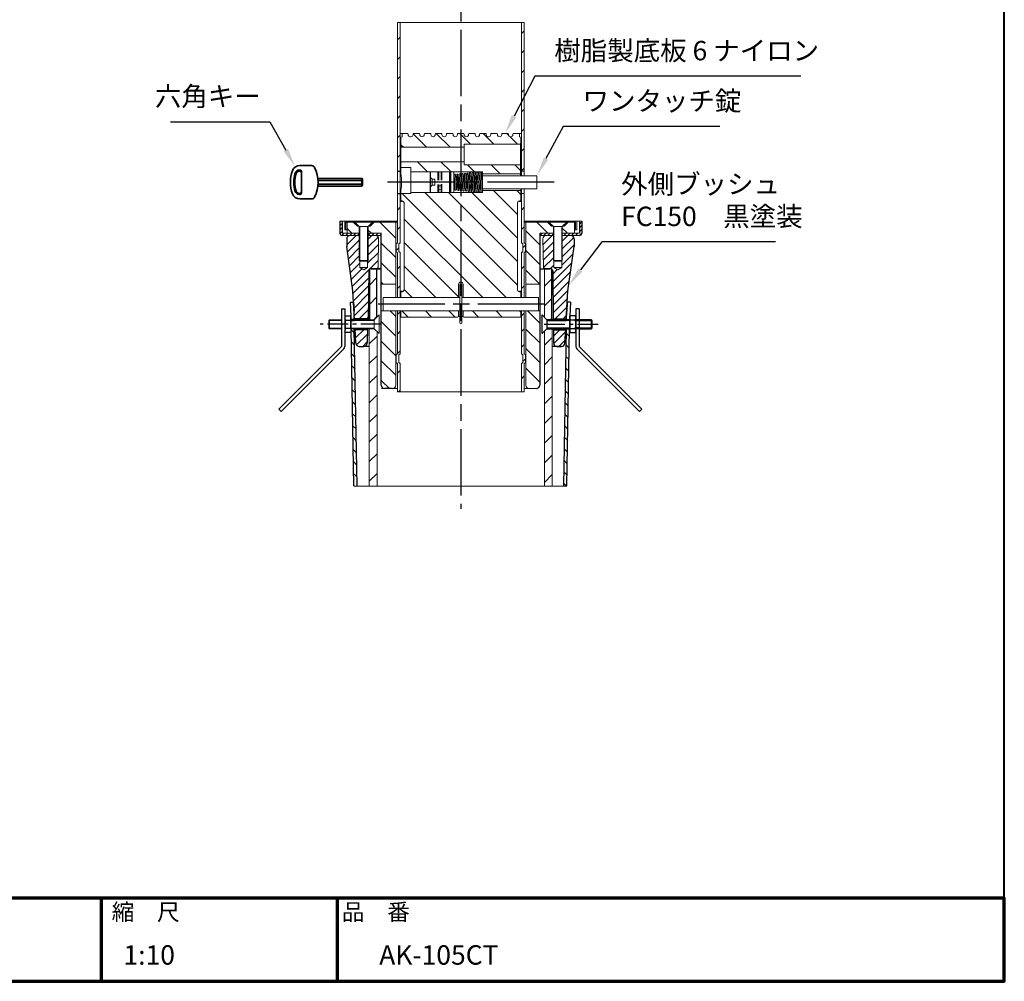
# Model space of a CAD drawing. Units: millimetres. Extents: x 200 to 4050, y 150 to 2820.
# Drawn here: x 2274 to 4050, y 150 to 1884 of the extents above; entities that cross this region are included whole.
import ezdxf

# ---------------------------------------------------------------- set-up
doc = ezdxf.new("R2010")
doc.units = ezdxf.units.MM
doc.header["$LTSCALE"] = 10
for name, pattern in [('AM_ISO02W050', [7.5, 6, -1.5]), ('AM_ISO08W050', [18, 12, -1.5, 3, -1.5]), ('CENTER', [7, 4, -1, 1, -1]), ('CENTER2', [6, 3.75, -0.75, 0.75, -0.75]), ('HIDDEN2', [2.25, 1.5, -0.75])]:
    doc.linetypes.add(name, pattern=pattern)
for name, color, linetype, lineweight in [('AM_0', 7, 'Continuous', 30), ('AM_3', 6, 'AM_ISO02W050', 25), ('AM_5', 3, 'Continuous', 25), ('AM_7', 4, 'AM_ISO08W050', 25), ('AM_8', 1, 'Continuous', 25), ('AM_BOR', 7, 'Continuous', 50), ('図枠', 7, 'Continuous', 50), ('実線', 7, 'Continuous', 35)]:
    doc.layers.add(name, color=color, linetype=linetype, lineweight=lineweight)
doc.layers.add('CSLAYER2', color=7, linetype='Continuous')
doc.layers.add('LAYER001', color=7, linetype='Continuous')
doc.styles.add('ACISOTS', font='isocp.shx', dxfattribs={"height": 1, "bigfont": 'extfont.shx'})
doc.styles.add('スタイル1', font='txt')
doc.linetypes.add('Amzigzag', pattern='A,0.0001,[135,ltypeshp.shx,S=0.04,R=0,X=0,Y=0],-11', length=11.0001)

# ---------------------------------------------------------------- blocks, each defined once
blk = doc.blocks.new('帝金図面用紙HP用')
at = {"layer": '図枠', "color": 1, "lineweight": 40}
for p, q in [((405, 15), (405, 282)), ((20, 15), (405, 15))]:
    blk.add_line(p, q, dxfattribs=at)
blk = doc.blocks.new('表題HP用')
at = {"layer": 'AM_0', "color": 1, "lineweight": 70}
for p, q in [((-162.84, 15), (-162.84, 0)), ((-120.28, 15), (-120.28, 0))]:
    blk.add_line(p, q, dxfattribs=at)
blk.add_lwpolyline([(-385, 0), (0, 0), (0, 15), (-385, 15)], close=True, dxfattribs=at)
at = {"layer": 'LAYER001', "color": 1, "linetype": 'Continuous'}
blk.add_line((-375.66, 15), (0, 15), dxfattribs=at)
at = {"layer": 'AM_BOR', "lineweight": 13, "style": 'スタイル1'}
for s, p in [('縮\u3000尺', (-160.98, 11)), ('品\u3000番', (-119.48, 11))]:
    blk.add_text(s, height=3, dxfattribs=at).set_placement(p)
for tag, p in [('GEN-TITLE-DAT', (-202.75, 3)), ('GEN-TITLE-SCA', (-158.84, 3)), ('GEN-TITLE-DWG', (-117.5, 3))]:
    blk.add_attdef(tag, p, '', height=3.5, dxfattribs=at)
blk = doc.blocks.new('*S39')
at = {"layer": 'AM_5'}
for p, q in [((2546.5, 1699.8), (2725.6, 1699.8)), ((2725.6, 1699.8), (2754.3, 1648.7))]:
    blk.add_line(p, q, dxfattribs=at)
blk.add_trace([(2750.2, 1646.5), (2758.3, 1651), (2771.4, 1618.2)], dxfattribs=at)
at = {"layer": 'AM_5', "color": 2, "insert": (2709.2, 1717.3), "char_height": 35, "attachment_point": 9, "style": 'ACISOTS'}
blk.add_mtext('六角キー', dxfattribs=at)
blk = doc.blocks.new('*S40')
at = {"layer": 'AM_5'}
for p, q in [((3324, 1483.3), (3285.6, 1432.6)), ((3637.2, 1483.3), (3324, 1483.3))]:
    blk.add_line(p, q, dxfattribs=at)
blk.add_trace([(3281.9, 1435.4), (3289.3, 1429.8), (3264.5, 1404.7)], dxfattribs=at)
at = {"layer": 'AM_5', "color": 2, "insert": (3359, 1500.8), "char_height": 35, "attachment_point": 7, "style": 'ACISOTS'}
blk.add_mtext('外側ブッシュ\\PFC150\u3000黒塗装\\P', dxfattribs=at)
blk = doc.blocks.new('*S41')
at = {"layer": 'AM_5'}
for p, q in [((3254.7, 1691.4), (3223.5, 1633.3)), ((3536.7, 1691.4), (3254.7, 1691.4))]:
    blk.add_line(p, q, dxfattribs=at)
blk.add_trace([(3219.5, 1635.4), (3227.6, 1631.1), (3207, 1602.4)], dxfattribs=at)
at = {"layer": 'AM_5', "color": 2, "insert": (3289.4, 1708.9), "char_height": 35, "attachment_point": 7, "style": 'ACISOTS'}
blk.add_mtext('ワンタッチ錠', dxfattribs=at)
blk = doc.blocks.new('*S42')
at = {"layer": 'AM_5'}
for p, q in [((3203.4, 1782.1), (3165.9, 1709.8)), ((3682.9, 1782.1), (3203.4, 1782.1))]:
    blk.add_line(p, q, dxfattribs=at)
blk.add_trace([(3161.8, 1711.9), (3170, 1707.7), (3149.8, 1678.7)], dxfattribs=at)
at = {"layer": 'AM_5', "color": 2, "insert": (3238.4, 1799.6), "char_height": 35, "attachment_point": 7, "style": 'ACISOTS'}
blk.add_mtext('樹脂製底板 6 ナイロン', dxfattribs=at)

msp = doc.modelspace()

# ---------------------------------------------------------------- linework, layer by layer
at = {"layer": 'AM_0', "lineweight": 20}
for p, q in [((2955.532, 1878.819), (2955.532, 1481.704)), ((2960.532, 1878.819), (2960.532, 1481.704)), ((3179.132, 1878.819), (3179.132, 1602.404)), ((3184.132, 1878.819), (3184.132, 1602.404)), ((2960.532, 1678.704), (2973.832, 1678.704)), ((2963.832, 1677.704), (2963.832, 1672.704)), ((2974.832, 1677.704), (2974.832, 1676.704)), ((2979.832, 1672.704), (2978.832, 1672.704)), ((2983.832, 1677.704), (2983.832, 1676.704)), ((2984.832, 1678.704), (2994.832, 1678.704)), ((2995.832, 1677.704), (2995.832, 1676.704)), ((3003.832, 1677.704), (3003.832, 1676.704)), ((3004.832, 1678.704), (3014.832, 1678.704)), ((3015.832, 1677.953), (3015.081, 1678.704)), ((3015.832, 1677.704), (3015.832, 1676.704)), ((3023.832, 1677.704), (3023.832, 1676.704)), ((3024.832, 1678.704), (3034.832, 1678.704)), ((3035.832, 1677.704), (3035.832, 1676.704)), ((3043.832, 1677.704), (3043.832, 1676.704)), ((3044.832, 1678.704), (3054.832, 1678.704)), ((3055.832, 1677.704), (3055.832, 1676.704)), ((3063.832, 1677.704), (3063.832, 1676.704)), ((3064.832, 1678.704), (3074.832, 1678.704)), ((3075.832, 1677.704), (3075.832, 1676.704)), ((3083.832, 1677.704), (3083.832, 1676.704)), ((3084.832, 1678.704), (3094.832, 1678.704)), ((3095.832, 1677.704), (3095.832, 1676.704)), ((3103.832, 1677.704), (3103.832, 1676.704)), ((3104.832, 1678.704), (3114.832, 1678.704)), ((3115.832, 1677.704), (3115.832, 1676.704)), ((3123.832, 1677.704), (3123.832, 1676.704)), ((3124.832, 1678.704), (3134.832, 1678.704)), ((3124.832, 1678.704), (3134.832, 1678.704)), ((3135.832, 1677.704), (3135.832, 1676.704)), ((3143.832, 1677.704), (3143.832, 1676.704)), ((3144.832, 1678.704), (3154.832, 1678.704)), ((3155.832, 1677.704), (3155.832, 1676.704)), ((3163.832, 1677.704), (3163.832, 1676.704)), ((3179.132, 1678.704), (3164.832, 1678.704)), ((3175.832, 1677.704), (3175.832, 1672.704)), ((3075.832, 1653.704), (2961.832, 1653.704)), ((3177.832, 1659.404), (3075.832, 1659.404)), ((3075.832, 1659.404), (3075.832, 1622.004)), ((3075.832, 1627.704), (2961.832, 1627.704)), ((2961.832, 1617.204), (2979.832, 1617.204)), ((2979.832, 1570.204), (2979.832, 1617.204)), ((3177.832, 1622.004), (3075.832, 1622.004)), ((2979.832, 1609.404), (3108.832, 1609.404)), ((3108.832, 1609.404), (3108.832, 1572.004)), ((3177.832, 1605.704), (3108.832, 1605.704)), ((3108.832, 1602.404), (3207.032, 1602.404)), ((3184.132, 1610.704), (3179.132, 1610.704)), ((3207.032, 1579.004), (3207.032, 1602.404)), ((2961.832, 1570.204), (2979.832, 1570.204)), ((2979.832, 1572.004), (3108.832, 1572.004)), ((3108.832, 1579.004), (3207.032, 1579.004)), ((3177.832, 1575.704), (3108.832, 1575.704)), ((3179.132, 1579.004), (3179.132, 1481.704)), ((3184.132, 1570.704), (3179.132, 1570.704)), ((3184.132, 1579.004), (3184.132, 1481.704)), ((2967.832, 1552.704), (2967.832, 1397.704)), ((2967.832, 1552.704), (2967.832, 1397.704)), ((3171.832, 1552.704), (3171.832, 1397.704)), ((2952.432, 1382.704), (2952.432, 1518.704)), ((3187.232, 1382.704), (3187.232, 1518.704)), ((2886.832, 1498.704), (2855.832, 1498.704)), ((2886.832, 1494.704), (2855.832, 1494.704)), ((2902.832, 1498.704), (2926.832, 1498.704)), ((2902.832, 1494.704), (2926.132, 1494.704)), ((3236.832, 1494.704), (3212.132, 1494.704)), ((3236.832, 1498.704), (3212.832, 1498.704)), ((3283.832, 1498.704), (3252.832, 1498.704)), ((3283.832, 1494.704), (3252.832, 1494.704)), ((2921.731, 1488.604), (2920.898, 1438.637)), ((2953.132, 1465.704), (2953.132, 1479.704)), ((2954.532, 1480.704), (2954.132, 1480.704)), ((2958.132, 1465.704), (2958.132, 1479.704)), ((2959.532, 1480.704), (2959.132, 1480.704)), ((3180.132, 1480.704), (3180.532, 1480.704)), ((3181.532, 1465.704), (3181.532, 1479.704)), ((3185.132, 1480.704), (3185.532, 1480.704)), ((3186.532, 1465.704), (3186.532, 1479.704)), ((3217.934, 1488.604), (3218.767, 1438.637)), ((2954.532, 1464.704), (2954.132, 1464.704)), ((2955.532, 1463.704), (2955.532, 1382.704)), ((2959.532, 1464.704), (2959.132, 1464.704)), ((2960.532, 1382.704), (2960.532, 1463.704)), ((3179.132, 1463.704), (3179.132, 1382.704)), ((3180.132, 1464.704), (3180.532, 1464.704)), ((3184.132, 1463.704), (3184.132, 1382.704)), ((3185.132, 1464.704), (3185.532, 1464.704)), ((3212.832, 1434.704), (3230.866, 1434.704)), ((3220.832, 1434.704), (3220.832, 1347.011)), ((2926.832, 1406.704), (2952.432, 1406.704)), ((3187.232, 1406.704), (3212.832, 1406.704)), ((3068.032, 1382.704), (2929.832, 1382.704)), ((2929.832, 1382.704), (2929.832, 1358.704)), ((3209.832, 1382.704), (3071.632, 1382.704)), ((3209.832, 1358.704), (3209.832, 1382.704)), ((3068.032, 1358.704), (2926.832, 1358.704)), ((2952.432, 1224.704), (2952.432, 1358.704)), ((2955.532, 1358.704), (2955.532, 1281.704)), ((2960.532, 1358.704), (2960.532, 1281.704)), ((3212.132, 1358.704), (3071.632, 1358.704)), ((3179.132, 1358.704), (3179.132, 1281.704)), ((3184.132, 1358.704), (3184.132, 1281.704)), ((3187.232, 1224.704), (3187.232, 1358.704)), ((2961.832, 1347.704), (3063.832, 1347.704)), ((3177.832, 1347.704), (3075.832, 1347.704)), ((2904.832, 1326.711), (2904.832, 1043.097)), ((2918.832, 1043.097), (2918.832, 1321.711)), ((3220.832, 1043.097), (3220.832, 1322.41)), ((3234.832, 1326.711), (3234.832, 1043.097)), ((2953.132, 1265.704), (2953.132, 1279.704)), ((2954.532, 1280.704), (2954.132, 1280.704)), ((2958.132, 1265.704), (2958.132, 1279.704)), ((2959.532, 1280.704), (2959.132, 1280.704)), ((3180.132, 1280.704), (3180.532, 1280.704)), ((3181.532, 1265.704), (3181.532, 1279.704)), ((3185.132, 1280.704), (3185.532, 1280.704)), ((3186.532, 1265.704), (3186.532, 1279.704)), ((2954.532, 1264.704), (2954.132, 1264.704)), ((2955.532, 1263.704), (2955.532, 1212.704)), ((2959.532, 1264.704), (2959.132, 1264.704)), ((2960.532, 1263.704), (2960.532, 1212.704)), ((3179.132, 1263.704), (3179.132, 1212.704)), ((3180.132, 1264.704), (3180.532, 1264.704)), ((3184.132, 1263.704), (3184.132, 1212.704)), ((3185.132, 1264.704), (3185.532, 1264.704)), ((2926.832, 1218.704), (2955.532, 1218.704)), ((3184.132, 1212.704), (2955.532, 1212.704)), ((3206.132, 1218.711), (3184.132, 1218.704))]:
    msp.add_line(p, q, dxfattribs=at)
at = {"layer": 'AM_0', "linetype": 'Amzigzag', "lineweight": 20}
for p, q in [((2955.532, 1878.819), (3184.132, 1878.819)), ((3261.264, 1042.651), (2877.001, 1042.627))]:
    msp.add_line(p, q, dxfattribs=at)
at = {"layer": 'AM_0', "lineweight": 15}
for p, q in [((2961.832, 1670.704), (2961.832, 1605.704)), ((3177.832, 1670.704), (3177.832, 1615.334)), ((3015.232, 1609.404), (3014.332, 1608.504)), ((3014.332, 1572.904), (3014.332, 1608.504)), ((3014.332, 1599.704), (3017.932, 1596.104)), ((3015.232, 1609.404), (3015.232, 1572.004)), ((3049.432, 1609.404), (3049.432, 1572.004)), ((3049.432, 1609.404), (3050.332, 1608.504)), ((3050.332, 1608.504), (3050.332, 1590.704)), ((3052.132, 1608.704), (3052.132, 1572.704)), ((3057.532, 1608.704), (3057.532, 1590.704)), ((3059.571, 1577.383), (3057.835, 1603.791)), ((3061.906, 1577.537), (3060.17, 1603.945)), ((3061.041, 1590.912), (3062.488, 1603.943)), ((3064.266, 1576.894), (3062.474, 1604.155)), ((3066.601, 1577.047), (3064.809, 1604.308)), ((3065.706, 1590.899), (3067.123, 1604.358)), ((3068.961, 1576.404), (3067.105, 1604.631)), ((3071.296, 1576.557), (3069.44, 1604.784)), ((3070.367, 1590.885), (3071.754, 1604.847)), ((3073.651, 1575.993), (3071.754, 1604.847)), ((3075.986, 1576.147), (3074.076, 1605.204)), ((3075.026, 1590.873), (3076.452, 1606)), ((3078.341, 1575.587), (3076.374, 1605.498)), ((3080.676, 1575.741), (3078.709, 1605.651)), ((3079.688, 1590.863), (3081.084, 1606.385)), ((3083.036, 1575.089), (3081.011, 1605.895)), ((3085.371, 1575.242), (3083.346, 1606.048)), ((3084.352, 1590.852), (3085.718, 1606.883)), ((3087.722, 1574.734), (3085.641, 1606.384)), ((3090.057, 1574.888), (3087.976, 1606.538)), ((3089.013, 1590.844), (3090.294, 1606.548)), ((3092.41, 1574.361), (3090.272, 1606.869)), ((3094.745, 1574.515), (3092.607, 1607.023)), ((3093.676, 1590.836), (3094.934, 1606.889)), ((3097.114, 1573.732), (3094.909, 1607.266)), ((3099.449, 1573.885), (3097.244, 1607.42)), ((3098.337, 1590.806), (3099.573, 1607.916)), ((3101.804, 1573.326), (3099.55, 1607.597)), ((3104.139, 1573.479), (3101.885, 1607.75)), ((3102.999, 1590.815), (3104.186, 1608.015)), ((3106.495, 1572.897), (3104.182, 1608.072)), ((3108.83, 1573.05), (3106.517, 1608.226)), ((3107.663, 1608.472), (3107.274, 1596.704)), ((3107.663, 1608.395), (3108.247, 1590.684)), ((3014.332, 1581.704), (3017.932, 1585.304)), ((3017.932, 1596.104), (3023.332, 1596.104)), ((3023.332, 1590.704), (3017.932, 1590.704)), ((3017.932, 1585.304), (3023.332, 1585.304)), ((3023.332, 1596.104), (3023.332, 1585.304)), ((3052.132, 1596.104), (3050.332, 1592.504)), ((3050.332, 1592.504), (3050.332, 1590.704)), ((3050.332, 1572.904), (3050.332, 1590.704)), ((3050.332, 1588.904), (3050.332, 1590.704)), ((3050.332, 1588.904), (3052.132, 1585.304)), ((3057.532, 1572.704), (3057.532, 1590.704)), ((3058.549, 1577.638), (3058.117, 1590.723)), ((3058.524, 1577.381), (3059.09, 1584.704)), ((3063.36, 1590.6), (3061.867, 1577.149)), ((3068.028, 1590.6), (3066.56, 1576.652)), ((3072.691, 1590.6), (3071.258, 1576.176)), ((3077.351, 1590.6), (3075.955, 1575.792)), ((3082.014, 1590.6), (3080.647, 1575.394)), ((3086.679, 1590.6), (3085.341, 1574.892)), ((3091.34, 1590.6), (3090.032, 1574.556)), ((3096.005, 1590.6), (3094.745, 1574.515)), ((3100.667, 1590.584), (3099.461, 1573.884)), ((3105.33, 1590.6), (3104.137, 1573.305)), ((2961.832, 1575.704), (2961.832, 1556.704)), ((3014.332, 1572.904), (3015.232, 1572.004)), ((3050.332, 1572.904), (3049.432, 1572.004)), ((3177.832, 1579.004), (3177.832, 1556.704)), ((2851.832, 1520.704), (2955.532, 1520.704)), ((2860.832, 1504.704), (2860.832, 1520.704)), ((2955.532, 1518.704), (2862.832, 1518.704)), ((2862.832, 1518.704), (2862.832, 1504.704)), ((2864.832, 1498.704), (2864.832, 1518.704)), ((2876.004, 1518.704), (2883.418, 1511.289)), ((2886.832, 1510.704), (2878.832, 1518.704)), ((2886.246, 1511.289), (2883.418, 1511.289)), ((2886.832, 1510.704), (2886.832, 1449.704)), ((2902.832, 1510.704), (2886.832, 1510.704)), ((2887.832, 1510.704), (2887.832, 1436.745)), ((2901.832, 1436.745), (2901.832, 1510.704)), ((2902.832, 1510.704), (2910.832, 1518.704)), ((2902.832, 1449.704), (2902.832, 1510.704)), ((2906.246, 1511.289), (2903.418, 1511.289)), ((2913.66, 1518.704), (2906.246, 1511.289)), ((2949.832, 1520.704), (2949.832, 1518.704)), ((3184.132, 1520.704), (3287.832, 1520.704)), ((3276.832, 1518.704), (3184.132, 1518.704)), ((3189.832, 1520.704), (3189.832, 1518.704)), ((3226.004, 1518.704), (3233.418, 1511.289)), ((3236.832, 1510.704), (3228.832, 1518.704)), ((3233.418, 1511.289), (3236.246, 1511.289)), ((3252.832, 1510.704), (3236.832, 1510.704)), ((3236.832, 1510.704), (3236.832, 1449.704)), ((3237.832, 1436.745), (3237.832, 1510.704)), ((3251.832, 1510.704), (3251.832, 1436.745)), ((3252.832, 1510.704), (3260.832, 1518.704)), ((3252.832, 1449.704), (3252.832, 1510.704)), ((3253.418, 1511.289), (3256.246, 1511.289)), ((3263.66, 1518.704), (3256.246, 1511.289)), ((3274.832, 1498.704), (3274.832, 1518.704)), ((3276.832, 1504.704), (3276.832, 1518.704)), ((3278.832, 1520.704), (3278.832, 1504.704)), ((2864.832, 1504.704), (2860.832, 1504.704)), ((3278.832, 1504.704), (3274.832, 1504.704)), ((2887.832, 1448.704), (2886.832, 1449.704)), ((2886.832, 1449.704), (2902.832, 1449.704)), ((2887.832, 1448.704), (2901.832, 1448.704)), ((2901.832, 1448.704), (2902.832, 1449.704)), ((3236.832, 1449.704), (3252.832, 1449.704)), ((3237.832, 1448.704), (3236.832, 1449.704)), ((3251.832, 1448.704), (3237.832, 1448.704)), ((3251.832, 1448.704), (3252.832, 1449.704)), ((2887.832, 1436.745), (2894.832, 1432.704)), ((2901.832, 1436.745), (2887.832, 1436.745)), ((2894.832, 1432.704), (2901.832, 1436.745)), ((3237.832, 1436.745), (3251.832, 1436.745)), ((3244.832, 1432.704), (3237.832, 1436.745)), ((3251.832, 1436.745), (3244.832, 1432.704)), ((3065.832, 1382.704), (3065.832, 1406.704)), ((3068.032, 1406.904), (3071.632, 1406.904)), ((3068.032, 1382.704), (3068.032, 1406.904)), ((3071.632, 1382.704), (3071.632, 1406.904)), ((3073.832, 1382.704), (3073.832, 1406.704)), ((2961.832, 1393.704), (2961.832, 1382.704)), ((3177.832, 1393.704), (3177.832, 1382.704)), ((3068.032, 1358.704), (3068.032, 1382.704)), ((3071.632, 1358.704), (3071.632, 1382.704)), ((2922.632, 1351.511), (2913.832, 1342.711)), ((2922.632, 1317.911), (2922.632, 1351.511)), ((2961.832, 1358.704), (2961.832, 1347.704)), ((3065.832, 1349.704), (3065.832, 1358.704)), ((3068.032, 1337.104), (3068.032, 1358.704)), ((3071.632, 1337.104), (3071.632, 1358.704)), ((3073.832, 1349.704), (3073.832, 1358.704)), ((3177.832, 1358.704), (3177.832, 1347.704)), ((2854.821, 1341.711), (2831.932, 1341.711)), ((2832.932, 1342.711), (2854.821, 1342.711)), ((2883.331, 1342.711), (2913.832, 1342.711)), ((2913.832, 1341.711), (2883.331, 1341.711)), ((2913.832, 1342.711), (2913.832, 1326.711)), ((3068.032, 1348.371), (3065.323, 1348.371)), ((3068.032, 1348.371), (3065.323, 1348.371)), ((3074.341, 1348.371), (3071.632, 1348.371)), ((3074.341, 1348.371), (3071.632, 1348.371)), ((2831.932, 1327.711), (2854.821, 1327.711)), ((2854.821, 1326.711), (2832.932, 1326.711)), ((2883.331, 1327.711), (2913.832, 1327.711)), ((2913.832, 1326.711), (2883.331, 1326.711)), ((2913.832, 1326.711), (2922.632, 1317.911))]:
    msp.add_line(p, q, dxfattribs=at)
at = {"layer": 'AM_0'}
for p, q in [((2955.532, 1610.704), (2960.532, 1610.704)), ((2955.532, 1570.704), (2960.532, 1570.704)), ((2851.832, 1520.704), (2851.832, 1498.704)), ((2855.832, 1520.704), (2855.832, 1498.704)), ((3283.832, 1520.704), (3283.832, 1498.704)), ((3287.832, 1520.704), (3287.832, 1498.704)), ((2926.132, 1224.711), (2926.132, 1498.704)), ((3212.132, 1498.704), (3212.132, 1224.711)), ((2864.132, 1488.711), (2864.132, 1475.147)), ((2875.132, 1394.711), (2864.156, 1474.711)), ((2875.132, 1394.711), (2864.156, 1474.711)), ((3263.132, 1394.711), (3274.132, 1474.711)), ((3263.132, 1394.711), (3274.132, 1474.711)), ((3274.132, 1488.711), (3274.132, 1474.711)), ((3274.132, 1488.711), (3274.132, 1474.711)), ((2903.99, 1430.753), (2903.047, 1342.765)), ((2905.532, 1342.71), (2905.532, 1433.866)), ((2907.989, 1434.71), (2916.198, 1434.711)), ((2926.132, 1434.711), (2908.096, 1434.711)), ((2908.099, 1434.718), (2926.132, 1434.718)), ((2918.132, 1434.718), (2918.132, 1347.011)), ((2918.132, 1434.711), (2918.132, 1347.765)), ((3212.132, 1434.711), (3230.165, 1434.711)), ((3231.675, 1434.711), (3222.066, 1434.711)), ((3234.132, 1342.711), (3234.132, 1433.867)), ((3235.675, 1430.753), (3236.617, 1342.765)), ((2878.252, 1342.711), (2875.132, 1394.711)), ((2878.252, 1342.711), (2875.132, 1394.711)), ((3260.012, 1342.711), (3263.132, 1394.711)), ((3260.012, 1342.711), (3263.132, 1394.711)), ((2870.343, 1374.351), (2876.332, 1374.711)), ((2870.343, 1374.351), (2871.842, 1349.362)), ((2876.332, 1374.711), (2877.306, 1358.474)), ((3261.932, 1374.711), (3260.958, 1358.474)), ((3267.922, 1374.351), (3261.932, 1374.711)), ((3267.922, 1374.351), (3266.422, 1349.362)), ((2854.821, 1362.711), (2860.821, 1362.711)), ((2854.821, 1362.711), (2854.821, 1294.711)), ((2854.821, 1362.711), (2860.821, 1362.711)), ((2854.821, 1362.711), (2854.821, 1294.711)), ((2860.821, 1362.711), (2860.821, 1294.711)), ((2860.821, 1362.711), (2860.821, 1294.711)), ((2860.821, 1347.311), (2862.213, 1349.722)), ((2862.213, 1349.722), (2871.821, 1349.722)), ((2871.821, 1349.722), (2871.821, 1319.699)), ((2871.832, 1326.666), (2871.821, 1349.722)), ((2871.939, 1342.711), (2871.821, 1349.722)), ((2877.576, 1342.711), (2877.306, 1358.474)), ((3216.332, 1317.911), (3216.332, 1351.511)), ((3216.332, 1351.511), (3225.132, 1342.711)), ((3260.689, 1342.711), (3260.958, 1358.474)), ((3266.325, 1342.711), (3266.444, 1349.722)), ((3266.432, 1326.666), (3266.444, 1349.722)), ((3266.444, 1349.722), (3266.444, 1319.699)), ((3276.052, 1349.722), (3266.444, 1349.722)), ((3277.444, 1347.311), (3276.052, 1349.722)), ((3283.444, 1362.711), (3277.444, 1362.711)), ((3277.444, 1362.711), (3277.444, 1294.711)), ((3283.444, 1362.711), (3283.444, 1294.711)), ((2832.932, 1342.711), (2831.932, 1341.711)), ((2832.932, 1342.711), (2831.932, 1341.711)), ((2831.932, 1341.711), (2831.932, 1327.711)), ((2831.932, 1341.711), (2831.932, 1327.711)), ((2854.821, 1341.711), (2831.932, 1341.711)), ((2832.932, 1326.711), (2832.932, 1342.711)), ((2832.932, 1326.711), (2832.932, 1342.711)), ((2832.932, 1342.711), (2854.821, 1342.711)), ((2860.821, 1347.311), (2860.821, 1322.111)), ((2862.213, 1342.216), (2871.821, 1342.216)), ((2871.821, 1342.711), (2877.575, 1342.711)), ((2871.821, 1341.711), (2877.592, 1341.711)), ((2877.567, 1343.211), (2871.931, 1343.211)), ((2877.575, 1342.711), (2913.132, 1342.711)), ((2913.132, 1341.711), (2877.592, 1341.711)), ((2903.068, 1344.711), (2878.132, 1344.711)), ((3260.69, 1342.711), (3225.132, 1342.711)), ((3225.132, 1342.711), (3225.132, 1326.711)), ((3225.132, 1341.711), (3260.673, 1341.711)), ((3236.597, 1344.711), (3260.132, 1344.711)), ((3266.444, 1341.711), (3260.673, 1341.711)), ((3266.444, 1342.711), (3260.69, 1342.711)), ((3260.698, 1343.211), (3266.334, 1343.211)), ((3276.052, 1342.216), (3266.444, 1342.216)), ((3277.444, 1347.311), (3277.444, 1322.111)), ((3283.444, 1342.711), (3277.444, 1342.711)), ((3283.444, 1341.111), (3277.444, 1341.111)), ((3305.332, 1342.711), (3283.444, 1342.711)), ((3283.444, 1341.711), (3306.332, 1341.711)), ((3305.332, 1326.711), (3305.332, 1342.711)), ((3305.332, 1342.711), (3306.332, 1341.711)), ((3306.332, 1341.711), (3306.332, 1327.711)), ((2831.932, 1327.711), (2832.932, 1326.711)), ((2831.932, 1327.711), (2832.932, 1326.711)), ((2831.932, 1327.711), (2854.821, 1327.711)), ((2854.821, 1326.711), (2832.932, 1326.711)), ((2862.213, 1319.699), (2860.821, 1322.111)), ((2871.821, 1327.205), (2862.213, 1327.205)), ((2871.821, 1319.699), (2862.213, 1319.699)), ((2871.821, 1327.711), (2877.831, 1327.711)), ((2877.848, 1326.711), (2871.821, 1326.711)), ((2877.857, 1326.211), (2872.217, 1326.211)), ((2877.832, 1327.711), (2913.132, 1327.711)), ((2913.132, 1326.711), (2877.832, 1326.711)), ((2880.794, 1300.351), (2879.212, 1326.711)), ((2880.794, 1300.351), (2879.212, 1326.711)), ((2901.454, 1324.711), (2879.332, 1324.711)), ((2901.475, 1326.711), (2901.196, 1300.646)), ((3225.132, 1326.711), (3216.332, 1317.911)), ((3260.433, 1327.711), (3225.132, 1327.711)), ((3225.132, 1326.711), (3260.433, 1326.711)), ((3236.789, 1326.765), (3237.069, 1300.646)), ((3236.789, 1326.765), (3237.069, 1300.646)), ((3236.811, 1324.711), (3258.932, 1324.711)), ((3257.471, 1300.351), (3259.052, 1326.711)), ((3257.471, 1300.351), (3259.052, 1326.711)), ((3260.407, 1326.211), (3266.047, 1326.211)), ((3260.417, 1326.711), (3266.444, 1326.711)), ((3266.444, 1327.711), (3260.434, 1327.711)), ((3266.444, 1327.205), (3276.052, 1327.205)), ((3266.444, 1319.699), (3276.052, 1319.699)), ((3276.052, 1319.699), (3277.444, 1322.111)), ((3283.444, 1328.311), (3277.444, 1328.311)), ((3283.444, 1326.711), (3277.444, 1326.711)), ((3306.332, 1327.711), (3283.444, 1327.711)), ((3283.444, 1326.711), (3305.332, 1326.711)), ((3306.332, 1327.711), (3305.332, 1326.711)), ((2854.821, 1294.711), (2741.684, 1181.574)), ((2854.821, 1294.711), (2741.684, 1181.574)), ((2859.063, 1290.468), (2745.926, 1177.331)), ((2859.063, 1290.468), (2745.926, 1177.331)), ((2886.783, 1294.711), (2894.217, 1294.711)), ((2904.132, 1294.711), (2894.217, 1294.711)), ((2904.132, 1294.711), (2894.217, 1294.711)), ((2904.832, 1294.711), (2894.217, 1294.711)), ((3251.481, 1294.711), (3234.832, 1294.711)), ((3251.481, 1294.711), (3234.832, 1294.711)), ((3243.068, 1294.711), (3251.481, 1294.711)), ((3279.201, 1290.468), (3392.338, 1177.331)), ((3283.444, 1294.711), (3396.581, 1181.574)), ((2945.994, 1218.711), (2932.132, 1218.711)), ((2741.684, 1181.574), (2745.926, 1177.331)), ((2741.684, 1181.574), (2745.926, 1177.331)), ((3396.581, 1181.574), (3392.338, 1177.331))]:
    msp.add_line(p, q, dxfattribs=at)
at = {"layer": 'AM_0', "lineweight": 15}
msp.add_circle((3032.332, 1580.733), 3.6, dxfattribs=at)
at = {"layer": 'AM_0', "lineweight": 20}
for centre, radius, start, end in [((2963.832, 1670.704), 2, 90, 180), ((2964.832, 1677.704), 1, 90, 180), ((2973.832, 1677.704), 1, 0, 90), ((2978.832, 1676.704), 4, 180, 270), ((2979.832, 1676.704), 4, 270, 0), ((2984.832, 1677.704), 1, 90, 180), ((2994.832, 1677.704), 1, 0, 90), ((2999.832, 1676.704), 4, 180, 270), ((2999.832, 1676.704), 4, 270, 0), ((3004.832, 1677.704), 1, 90, 180), ((3014.832, 1677.704), 1, 0, 90), ((3019.832, 1676.704), 4, 180, 270), ((3019.832, 1676.704), 4, 270, 0), ((3024.832, 1677.704), 1, 90, 180), ((3034.832, 1677.704), 1, 0, 90), ((3039.832, 1676.704), 4, 180, 270), ((3039.832, 1676.704), 4, 270, 0), ((3044.832, 1677.704), 1, 90, 180), ((3054.832, 1677.704), 1, 0, 90), ((3059.832, 1676.704), 4, 180, 270), ((3059.832, 1676.704), 4, 270, 0), ((3064.832, 1677.704), 1, 90, 180), ((3074.832, 1677.704), 1, 0, 90), ((3079.832, 1676.704), 4, 180, 270), ((3079.832, 1676.704), 4, 270, 0), ((3084.832, 1677.704), 1, 90, 180), ((3094.832, 1677.704), 1, 0, 90), ((3099.832, 1676.704), 4, 180, 270), ((3099.832, 1676.704), 4, 270, 0), ((3104.832, 1677.704), 1, 90, 180), ((3114.832, 1677.704), 1, 0, 90), ((3119.832, 1676.704), 4, 180, 270), ((3119.832, 1676.704), 4, 270, 0), ((3124.832, 1677.704), 1, 90, 180), ((3134.832, 1677.704), 1, 0, 90), ((3139.832, 1676.704), 4, 180, 270), ((3139.832, 1676.704), 4, 270, 0), ((3144.832, 1677.704), 1, 90, 180), ((3154.832, 1677.704), 1, 0, 90), ((3159.832, 1676.704), 4, 180, 270), ((3159.832, 1676.704), 4, 270, 0), ((3164.832, 1677.704), 1, 90, 180), ((3174.832, 1677.704), 1, 0, 90), ((3175.832, 1670.704), 2, 0, 90), ((2963.832, 1552.704), 4, 0, 90), ((3175.832, 1552.704), 4, 90, 180), ((2915.731, 1488.704), 6, 359.045204, 90), ((3223.933, 1488.704), 6, 90, 180.954637), ((2954.132, 1479.704), 1, 90, 180), ((2954.532, 1481.704), 1, 270, 0), ((2959.132, 1479.704), 1, 90, 180), ((2959.532, 1481.704), 1, 270, 0), ((3180.132, 1481.704), 1, 180, 270), ((3180.532, 1479.704), 1, 0, 90), ((3185.132, 1481.704), 1, 180, 270), ((3185.532, 1479.704), 1, 0, 90), ((2954.132, 1465.704), 1, 180, 270), ((2954.532, 1463.704), 1, 0, 90), ((2959.132, 1465.704), 1, 180, 270), ((2959.532, 1463.704), 1, 0, 90), ((3180.132, 1463.704), 1, 90, 180), ((3180.532, 1465.704), 1, 270, 0), ((3185.132, 1463.704), 1, 90, 180), ((3185.532, 1465.704), 1, 270, 0), ((2916.898, 1438.704), 4, 270, 359.045204), ((3222.766, 1438.704), 4, 180.954637, 270), ((2963.832, 1397.704), 4, 270, 0), ((3175.832, 1397.704), 4, 180, 270), ((2954.132, 1279.704), 1, 90, 180), ((2954.532, 1281.704), 1, 270, 0), ((2959.132, 1279.704), 1, 90, 180), ((2959.532, 1281.704), 1, 270, 0), ((3180.132, 1281.704), 1, 180, 270), ((3180.532, 1279.704), 1, 0, 90), ((3185.132, 1281.704), 1, 180, 270), ((3185.532, 1279.704), 1, 0, 90), ((2954.132, 1265.704), 1, 180, 270), ((2954.532, 1263.704), 1, 0, 90), ((2959.132, 1265.704), 1, 180, 270), ((2959.532, 1263.704), 1, 0, 90), ((3180.132, 1263.704), 1, 90, 180), ((3180.532, 1265.704), 1, 270, 0), ((3185.132, 1263.704), 1, 90, 180), ((3185.532, 1265.704), 1, 270, 0), ((2946.432, 1224.704), 6, 270, 359.999934), ((3193.232, 1224.704), 6, 180, 270)]:
    msp.add_arc(centre, radius, start, end, dxfattribs=at)
at = {"layer": 'AM_0', "lineweight": 15}
for centre, radius, start, end in [((2868.03, 1590.704), 94.994, 350.9147, 9.085298), ((3053.032, 1608.704), 0.9, 128.940416, 180), ((3056.632, 1608.704), 0.9, 0, 51.059584), ((3059.002, 1603.868), 1.17, 3.761676, 183.76168), ((3063.641, 1604.232), 1.17, 3.761676, 183.76168), ((3068.273, 1604.708), 1.17, 3.761676, 183.76168), ((3072.908, 1605.127), 1.17, 3.761676, 183.76168), ((3077.541, 1605.575), 1.17, 3.761676, 183.76168), ((3082.178, 1605.971), 1.17, 3.761676, 183.76168), ((3086.809, 1606.461), 1.17, 3.761676, 183.76168), ((3091.44, 1606.946), 1.17, 3.761676, 183.76168), ((3096.077, 1607.343), 1.17, 3.761676, 183.76168), ((3100.718, 1607.673), 1.17, 3.761676, 183.76168), ((3105.349, 1608.149), 1.17, 3.761676, 183.76168), ((3108.832, 1608.434), 1.17, 123.995968, 181.89081), ((3010.494, 1593.404), 7.913, 340.04972, 19.950284), ((3010.494, 1588.004), 7.913, 340.04972, 19.950284), ((3057.532, 1590.704), 0.585, 1.890813, 90), ((3108.832, 1590.704), 0.585, 181.89081, 270), ((3053.032, 1572.704), 0.9, 180, 231.059584), ((3056.632, 1572.704), 0.9, 308.940416, 0), ((3057.374, 1577.599), 1.17, 277.76241, 1.890813), ((3060.739, 1577.46), 1.17, 183.76168, 3.761676), ((3065.434, 1576.97), 1.17, 183.76168, 3.761676), ((3070.129, 1576.481), 1.17, 183.76168, 3.761676), ((3074.818, 1576.07), 1.17, 183.76168, 3.761676), ((3079.508, 1575.664), 1.17, 183.76168, 3.761676), ((3084.204, 1575.165), 1.17, 183.76168, 3.761676), ((3088.89, 1574.811), 1.17, 183.76168, 3.761676), ((3093.577, 1574.438), 1.17, 183.76168, 3.761676), ((3098.281, 1573.809), 1.17, 183.76168, 3.761676), ((3102.971, 1573.403), 1.17, 183.76168, 3.761676), ((3107.662, 1572.974), 1.17, 183.76168, 236.004032), ((3107.662, 1572.974), 1.17, 303.995968, 3.761676), ((3069.832, 1406.704), 4, 90, 180), ((3069.832, 1406.704), 4, 90, 180), ((3069.832, 1406.704), 4, 0, 90), ((3069.832, 1406.704), 4, 0, 90), ((3063.832, 1349.704), 2, 270, 0), ((3075.832, 1349.704), 2, 180, 270), ((3069.832, 1337.104), 1.8, 180, 270), ((3069.832, 1337.104), 1.8, 270.000001, 359.999998)]:
    msp.add_arc(centre, radius, start, end, dxfattribs=at)
at = {"layer": 'AM_0'}
for centre, radius, start, end in [((2855.832, 1498.704), 4, 180, 270), ((2870.132, 1488.711), 6, 90, 180), ((2870.132, 1488.711), 6, 90, 180), ((3268.132, 1488.711), 6, 0, 90), ((3283.832, 1498.704), 4, 270, 0), ((2868.132, 1475.147), 4, 180, 192.452852), ((2907.989, 1430.71), 4, 90, 179.38614), ((3231.675, 1430.711), 4, 0.61386, 90), ((2866.575, 1345.969), 5.755, 180, 220.703617), ((2881.751, 1334.711), 20.93, 158.985518, 201.014482), ((3271.689, 1345.969), 5.755, 319.296383, 0), ((3256.514, 1334.711), 20.93, 338.985518, 21.014482), ((2866.575, 1323.452), 5.755, 139.296383, 180), ((3271.689, 1323.452), 5.755, 0, 40.703617), ((2886.783, 1300.711), 6, 183.43363, 270), ((2886.783, 1300.711), 6, 183.43363, 270), ((2886.783, 1300.711), 6, 183.43363, 270), ((2895.196, 1300.711), 6, 270, 359.38614), ((3243.068, 1300.711), 6, 180.61386, 270), ((3243.068, 1300.711), 6, 180.61386, 270), ((3251.481, 1300.711), 6, 270, 356.56637), ((3251.481, 1300.711), 6, 270, 356.56637), ((2854.821, 1294.711), 6, 315, 0), ((3283.444, 1294.711), 6, 180, 225), ((2932.132, 1224.711), 6, 180, 270), ((2932.132, 1224.711), 6, 180, 270), ((3206.132, 1224.711), 6, 270, 0)]:
    msp.add_arc(centre, radius, start, end, dxfattribs=at)
at = {"layer": 'AM_3', "linetype": 'HIDDEN2'}
for p, q in [((3028.732, 1609.404), (3028.732, 1572.004)), ((3029.632, 1609.404), (3029.632, 1572.004)), ((3035.032, 1572.004), (3035.032, 1609.404)), ((3035.932, 1572.004), (3035.932, 1609.404))]:
    msp.add_line(p, q, dxfattribs=at)
at = {"layer": 'AM_7'}
for p, q in [((3069.832, 2405.737), (3069.832, 1002.051)), ((3237.949, 1590.704), (2928.264, 1590.704)), ((3220.832, 1370.704), (2918.132, 1370.704))]:
    msp.add_line(p, q, dxfattribs=at)
at = {"layer": 'AM_7', "linetype": 'CENTER2'}
for p, q in [((2926.832, 1334.711), (2816.421, 1334.711)), ((3220.132, 1334.711), (3321.844, 1334.711))]:
    msp.add_line(p, q, dxfattribs=at)
at = {"layer": 'AM_8'}
for p, q in [((2955.532, 1847.357), (2960.532, 1852.357)), ((3179.132, 1858.826), (3184.132, 1863.826)), ((2955.532, 1812.002), (2960.532, 1817.002)), ((3179.132, 1823.47), (3184.132, 1828.47)), ((2955.532, 1776.647), (2960.532, 1781.647)), ((3179.132, 1788.115), (3184.132, 1793.115)), ((2955.532, 1741.291), (2960.532, 1746.291)), ((3179.132, 1752.76), (3184.132, 1757.76)), ((3179.132, 1717.404), (3184.132, 1722.404)), ((2955.532, 1705.936), (2960.532, 1710.936)), ((3179.132, 1682.049), (3184.132, 1687.049)), ((2955.532, 1670.581), (2960.532, 1675.581)), ((3008.113, 1653.704), (2983.864, 1677.953)), ((3050.539, 1653.704), (3025.539, 1678.704)), ((3087.266, 1659.404), (3067.966, 1678.704)), ((3129.692, 1659.404), (3110.392, 1678.704)), ((3156.016, 1675.507), (3152.818, 1678.704)), ((3172.118, 1659.404), (3158.635, 1672.887)), ((2965.686, 1653.704), (2961.832, 1657.558)), ((3179.132, 1646.694), (3184.132, 1651.694)), ((2955.532, 1635.225), (2960.532, 1640.225)), ((3009.986, 1609.404), (2991.686, 1627.704)), ((3052.413, 1609.404), (3034.113, 1627.704)), ((3094.839, 1609.404), (3082.239, 1622.004)), ((3140.966, 1605.704), (3124.666, 1622.004)), ((3177.832, 1611.263), (3167.092, 1622.004)), ((3179.132, 1611.338), (3184.132, 1616.338)), ((3151.834, 1382.704), (2964.334, 1570.204)), ((3171.832, 1405.131), (3004.96, 1572.004)), ((3171.832, 1447.558), (3047.386, 1572.004)), ((3171.832, 1489.984), (3089.813, 1572.004)), ((3171.832, 1532.411), (3128.539, 1575.704)), ((3177.832, 1568.837), (3170.966, 1575.704)), ((2955.532, 1540.627), (2960.532, 1545.627)), ((3179.132, 1540.627), (3184.132, 1545.627)), ((2851.832, 1519.211), (2853.325, 1520.704)), ((2851.832, 1512.14), (2855.832, 1516.14)), ((2952.432, 1490.181), (2923.91, 1518.704)), ((2955.532, 1505.272), (2960.532, 1510.272)), ((3109.407, 1382.704), (2967.832, 1524.279)), ((3179.132, 1505.272), (3184.132, 1510.272)), ((3226.752, 1498.704), (3206.752, 1518.704)), ((3283.832, 1515.642), (3287.832, 1519.642)), ((3283.832, 1508.571), (3287.832, 1512.571)), ((2851.832, 1505.069), (2855.832, 1509.069)), ((2851.886, 1498.051), (2855.832, 1501.998)), ((2855.615, 1494.71), (2859.609, 1498.704)), ((2862.68, 1494.704), (2866.68, 1498.704)), ((2864.132, 1477.78), (2881.056, 1494.704)), ((2873.199, 1498.704), (2864.832, 1507.071)), ((2869.751, 1494.704), (2873.751, 1498.704)), ((2876.822, 1494.704), (2880.822, 1498.704)), ((2883.893, 1494.704), (2886.832, 1497.642)), ((2908.554, 1498.704), (2902.832, 1504.426)), ((2902.832, 1494.856), (2906.68, 1498.704)), ((2902.832, 1488.196), (2909.34, 1494.704)), ((2902.832, 1474.054), (2920.758, 1491.98)), ((2909.751, 1494.704), (2913.751, 1498.704)), ((2916.822, 1494.704), (2920.822, 1498.704)), ((2923.893, 1494.704), (2926.132, 1496.943)), ((3212.832, 1477.269), (3187.232, 1502.869)), ((3212.832, 1494.856), (3216.68, 1498.704)), ((3218.107, 1478.202), (3234.609, 1494.704)), ((3219.751, 1494.704), (3223.751, 1498.704)), ((3226.822, 1494.704), (3230.822, 1498.704)), ((3233.893, 1494.704), (3236.832, 1497.642)), ((3262.108, 1498.704), (3252.832, 1507.979)), ((3252.832, 1484.642), (3262.894, 1494.704)), ((3255.822, 1494.704), (3259.822, 1498.704)), ((3262.894, 1494.704), (3266.894, 1498.704)), ((3269.965, 1494.704), (3273.965, 1498.704)), ((3277.036, 1494.704), (3281.036, 1498.704)), ((3283.832, 1501.5), (3287.832, 1505.5)), ((3284.117, 1494.714), (3287.822, 1498.419)), ((2865.489, 1464.995), (2886.832, 1486.338)), ((2902.832, 1459.911), (2921.565, 1478.644)), ((2952.432, 1454.826), (2926.832, 1480.426)), ((3065.832, 1383.852), (2967.832, 1481.852)), ((3181.532, 1472.317), (3186.532, 1477.317)), ((3218.339, 1464.291), (3236.832, 1482.784)), ((3252.832, 1470.5), (3273.573, 1491.241)), ((3252.832, 1456.358), (3274.132, 1477.658)), ((2867.195, 1452.559), (2886.832, 1472.196)), ((2868.902, 1440.123), (2886.832, 1458.054)), ((2901.832, 1444.769), (2921.325, 1464.262)), ((2953.132, 1467.517), (2958.132, 1472.517)), ((3212.832, 1441.913), (3187.232, 1467.513)), ((3218.571, 1450.381), (3236.832, 1468.642)), ((3251.832, 1441.216), (3272.348, 1461.731)), ((2870.608, 1427.687), (2887.832, 1444.911)), ((2874.02, 1402.815), (2921.085, 1449.88)), ((2952.432, 1419.471), (2926.832, 1445.071)), ((2955.532, 1434.561), (2960.532, 1439.561)), ((3024.554, 1382.704), (2967.832, 1439.426)), ((3179.132, 1434.561), (3184.132, 1439.561)), ((3219.208, 1436.876), (3236.832, 1454.5)), ((3231.185, 1434.711), (3237.832, 1441.358)), ((3235.885, 1411.127), (3270.093, 1445.335)), ((2872.314, 1415.251), (2891.621, 1434.558)), ((3212.686, 1406.704), (3187.232, 1432.158)), ((3235.735, 1425.119), (3243.873, 1433.257)), ((3236.035, 1397.134), (3267.839, 1428.938)), ((2875.411, 1390.064), (2903.858, 1418.511)), ((2876.212, 1376.722), (2903.705, 1404.216)), ((2905.532, 1406.043), (2918.132, 1418.643)), ((2929.844, 1406.704), (2926.832, 1409.715)), ((2955.532, 1399.206), (2960.532, 1404.206)), ((3179.132, 1399.206), (3184.132, 1404.206)), ((3220.832, 1403.145), (3234.132, 1416.445)), ((3236.185, 1383.142), (3265.584, 1412.541)), ((2877.012, 1363.381), (2903.552, 1389.921)), ((2982.128, 1382.704), (2967.779, 1397.053)), ((3236.335, 1369.15), (3263.329, 1396.145)), ((2877.813, 1350.039), (2903.399, 1375.626)), ((2905.532, 1370.688), (2918.132, 1383.288)), ((3220.832, 1367.79), (3234.132, 1381.09)), ((3236.485, 1355.158), (3262.309, 1380.982)), ((2886.626, 1344.711), (2903.246, 1361.33)), ((2952.432, 1348.76), (2942.488, 1358.704)), ((2955.532, 1352.383), (2960.532, 1357.383)), ((2974.702, 1347.704), (2963.702, 1358.704)), ((3017.128, 1347.704), (3006.128, 1358.704)), ((3059.554, 1347.704), (3048.554, 1358.704)), ((3101.981, 1347.704), (3090.981, 1358.704)), ((3144.407, 1347.704), (3133.407, 1358.704)), ((3177.832, 1356.705), (3175.834, 1358.704)), ((3179.132, 1349.709), (3184.132, 1354.709)), ((3212.832, 1335.847), (3189.976, 1358.704)), ((3240.18, 1344.711), (3261.406, 1365.937)), ((3254.322, 1344.711), (3260.503, 1350.892)), ((2900.768, 1344.711), (2903.093, 1347.035)), ((2912.911, 1342.711), (2918.132, 1347.932)), ((2952.432, 1313.405), (2926.832, 1339.005)), ((3231.109, 1342.711), (3234.132, 1345.734)), ((2877.986, 1318.69), (2872.247, 1324.428)), ((2879.414, 1323.356), (2880.768, 1324.711)), ((2880.214, 1310.014), (2894.911, 1324.711)), ((2881.764, 1297.422), (2901.371, 1317.029)), ((2955.532, 1317.027), (2960.532, 1322.027)), ((3179.132, 1321.424), (3184.132, 1326.424)), ((3212.832, 1300.492), (3187.232, 1326.092)), ((3236.934, 1313.181), (3248.464, 1324.711)), ((3237.229, 1299.333), (3258.698, 1320.802)), ((3265.819, 1312.694), (3260.271, 1318.242)), ((2878.354, 1297.109), (2872.611, 1302.851)), ((2893.195, 1294.711), (2901.218, 1302.734)), ((2904.832, 1299.277), (2918.832, 1313.277)), ((2952.432, 1278.049), (2926.832, 1303.649)), ((3179.132, 1293.14), (3184.132, 1298.14)), ((3220.832, 1297.079), (3234.832, 1311.079)), ((3246.748, 1294.711), (3257.795, 1305.757)), ((3265.467, 1291.833), (3259.915, 1297.385)), ((2878.722, 1275.527), (2872.975, 1281.274)), ((2953.132, 1279.272), (2954.564, 1280.704)), ((2955.531, 1281.671), (2960.532, 1286.672)), ((3212.832, 1265.137), (3187.232, 1290.737)), ((2904.832, 1263.922), (2918.832, 1277.922)), ((2952.432, 1242.694), (2926.832, 1268.294)), ((3181.532, 1267.256), (3186.532, 1272.256)), ((3220.832, 1261.723), (3234.832, 1275.723)), ((3265.115, 1270.972), (3259.559, 1276.528)), ((2879.091, 1253.945), (2873.339, 1259.697)), ((2955.532, 1246.317), (2960.532, 1251.317)), ((3212.832, 1229.781), (3187.232, 1255.381)), ((3264.763, 1250.11), (3259.203, 1255.67)), ((2879.459, 1232.364), (2873.703, 1238.119)), ((2904.832, 1228.566), (2918.832, 1242.566)), ((2941.067, 1218.704), (2926.832, 1232.939)), ((3179.132, 1236.572), (3184.132, 1241.572)), ((3220.832, 1226.368), (3234.832, 1240.368)), ((3264.411, 1229.249), (3258.847, 1234.813)), ((2879.827, 1210.782), (2874.067, 1216.542)), ((2957.274, 1212.704), (2960.532, 1215.961)), ((3183.549, 1212.704), (3184.132, 1213.287)), ((3264.06, 1208.388), (3258.491, 1213.956)), ((2880.196, 1189.201), (2874.431, 1194.965)), ((2904.832, 1193.211), (2918.832, 1207.211)), ((3220.832, 1191.013), (3234.832, 1205.013)), ((3263.708, 1187.527), (3258.135, 1193.099)), ((2880.564, 1167.619), (2874.795, 1173.388)), ((3263.356, 1166.665), (3257.779, 1172.242)), ((2904.832, 1157.856), (2918.832, 1171.856)), ((3220.832, 1155.657), (3234.832, 1169.657)), ((2880.933, 1146.037), (2875.159, 1151.811)), ((2904.832, 1122.5), (2918.832, 1136.5)), ((3263.004, 1145.804), (3257.423, 1151.385)), ((2881.301, 1124.456), (2875.523, 1130.233)), ((3220.832, 1120.302), (3234.832, 1134.302)), ((3262.652, 1124.943), (3257.067, 1130.527)), ((2881.669, 1102.874), (2875.887, 1108.656)), ((2904.832, 1087.145), (2918.832, 1101.145)), ((3262.3, 1104.081), (3256.711, 1109.67)), ((2882.038, 1081.293), (2876.251, 1087.079)), ((3220.832, 1084.947), (3234.832, 1098.947)), ((3261.948, 1083.22), (3256.355, 1088.813)), ((2882.406, 1059.711), (2876.615, 1065.502)), ((2904.832, 1051.79), (2918.832, 1065.79)), ((3261.596, 1062.359), (3255.999, 1067.956)), ((3220.832, 1049.591), (3234.832, 1063.591)), ((2877.807, 1043.097), (2876.979, 1043.925)), ((3259.645, 1043.097), (3255.643, 1047.099))]:
    msp.add_line(p, q, dxfattribs=at)
at = {"layer": 'CSLAYER2', "color": 7, "linetype": 'Continuous'}
for p, q in [((2876.993, 1043.097), (2872.209, 1326.711)), ((2882.69, 1043.097), (2877.849, 1326.711)), ((3255.575, 1043.097), (3260.416, 1326.711)), ((3261.271, 1043.097), (3266.056, 1326.711))]:
    msp.add_line(p, q, dxfattribs=at)
at = {"layer": '実線', "color": 7, "linetype": 'Continuous'}
for p, q in [((3177.832, 1617.204), (3177.832, 1660.704)), ((2800.878, 1620.704), (2779.377, 1620.704)), ((3177.832, 1624.704), (3177.832, 1618.704)), ((3177.832, 1624.704), (3177.832, 1617.204)), ((3177.832, 1602.404), (3177.832, 1618.704)), ((2779.504, 1612.704), (2778.687, 1612.704)), ((2779.504, 1610.704), (2778.687, 1610.704)), ((2782.504, 1607.704), (2782.504, 1610.532)), ((2782.504, 1573.704), (2782.504, 1607.704)), ((2891.504, 1597.632), (2812.103, 1597.632)), ((2892.504, 1587.24), (2812.103, 1587.24)), ((2891.504, 1583.775), (2812.103, 1583.775)), ((2892.504, 1594.168), (2812.504, 1594.168)), ((2891.504, 1597.632), (2891.504, 1583.775)), ((2891.504, 1597.632), (2892.504, 1596.632)), ((2892.504, 1584.775), (2891.504, 1583.775)), ((2892.504, 1584.775), (2892.504, 1596.632)), ((2779.504, 1570.704), (2778.687, 1570.704)), ((2779.504, 1568.704), (2778.687, 1568.704)), ((2782.504, 1573.704), (2782.504, 1570.875)), ((2800.878, 1560.704), (2779.377, 1560.704))]:
    msp.add_line(p, q, dxfattribs=at)
at = {"layer": '実線', "color": 7}
for p, q in [((2963.832, 1556.704), (2961.832, 1556.704)), ((2963.832, 1393.704), (2961.832, 1393.704)), ((3175.832, 1393.704), (3177.832, 1393.704))]:
    msp.add_line(p, q, dxfattribs=at)
at = {"layer": '実線', "color": 7, "linetype": 'CENTER'}
msp.add_line((3177.832, 1556.704), (3175.832, 1556.704), dxfattribs=at)
at = {"layer": '実線', "color": 7, "linetype": 'Continuous'}
for centre, radius, start, end in [((2779.377, 1606.704), 14, 90, 159.645594), ((2800.878, 1614.704), 6, 26.3878, 90), ((2752.504, 1590.704), 60, 333.6122, 26.3878), ((2822.504, 1590.704), 60, 159.645594, 200.354406), ((2822.504, 1590.704), 54, 162.281068, 197.718932), ((2822.504, 1590.704), 52, 162.281068, 197.718932), ((2778.687, 1604.704), 8, 90, 162.281068), ((2778.687, 1604.704), 6, 90, 162.281068), ((2779.504, 1607.704), 5, 70.528779, 90), ((2779.504, 1607.704), 3, 0, 90), ((2780.504, 1610.532), 2, 0, 70.528779), ((2779.377, 1574.704), 14, 200.354406, 270), ((2778.687, 1576.704), 8, 197.718932, 270), ((2778.687, 1576.704), 6, 197.718932, 270), ((2779.504, 1573.704), 3, 270, 0), ((2779.504, 1573.704), 5, 270, 289.471221), ((2780.504, 1570.875), 2, 289.471221, 0), ((2800.878, 1566.704), 6, 270, 333.6122)]:
    msp.add_arc(centre, radius, start, end, dxfattribs=at)

# ---------------------------------------------------------------- block references
at = {"layer": 'AM_0', "lineweight": 0, "xscale": 10, "yscale": 10, "zscale": 10}
msp.add_blockref('帝金図面用紙HP用', (0, 0), dxfattribs=at)
at = {"layer": 'AM_0', "lineweight": 0}
ref = msp.add_blockref('表題HP用', (4050, 150), dxfattribs=dict(at, xscale=10, yscale=10, zscale=10))
ref.add_attrib('GEN-TITLE-DWG', '\u3000AK-105CT', (2875.003, 180), dxfattribs={"layer": 'AM_BOR', "lineweight": 13, "height": 35, "style": 'スタイル1'})
ref.add_attrib('GEN-TITLE-SCA', '1:10', (2461.572, 180), dxfattribs={"layer": 'AM_BOR', "lineweight": 13, "height": 35, "style": 'スタイル1'})
at = {"layer": 'AM_5'}
for name in ['*S42', '*S39', '*S41', '*S40']:
    msp.add_blockref(name, (0, 0), dxfattribs=at)

doc.saveas('drawing.dxf')
